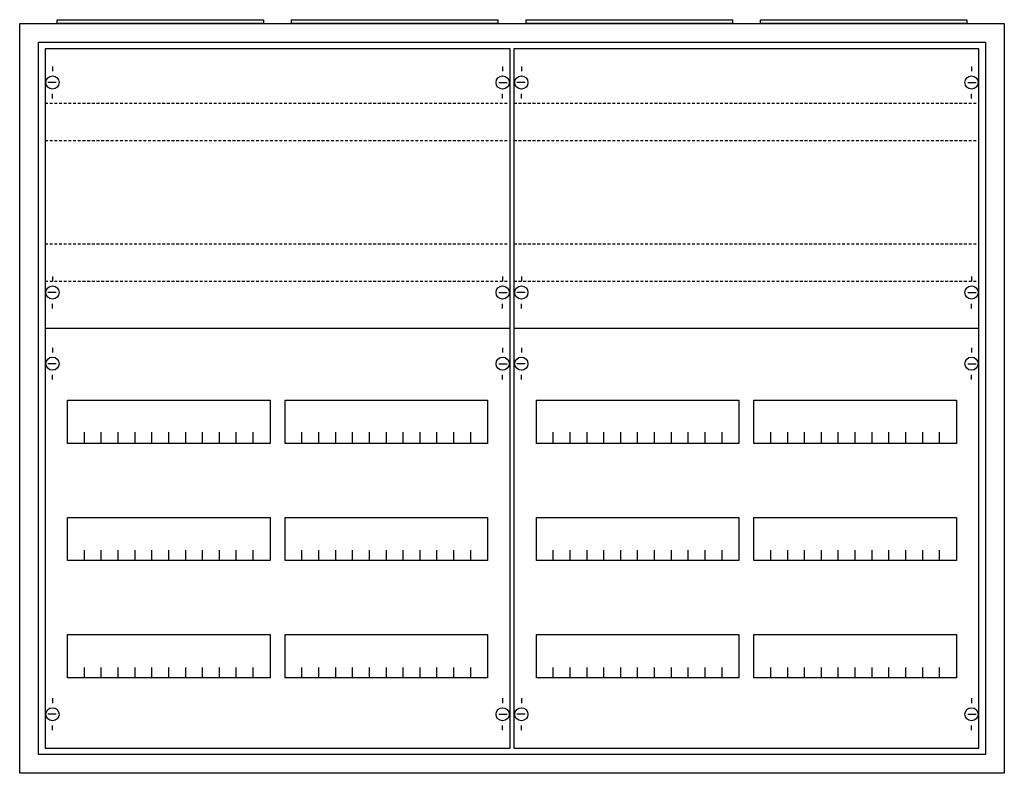
# Model space of a CAD drawing. Extents: x -2 to 102, y -2 to 78.
import ezdxf

# ---------------------------------------------------------------- set-up
doc = ezdxf.new("R2010")
doc.units = 0
doc.linetypes.add('L014100020032000000', pattern=[0.5, 0.3, -0.2])
doc.layers.get('0').update_dxf_attribs({"linetype": 'CONTINUOUS'})
doc.layers.add('1', color=7, linetype='CONTINUOUS')

# ---------------------------------------------------------------- blocks, each defined once
blk = doc.blocks.new('a45_e')
at = {"color": 7, "linetype": 'CONTINUOUS'}
for points in [[(102.5, 77.5), (102.5, -2.5), (-2.5, -2.5), (-2.5, 77.5)], [(100.5, 75.5), (100.5, -0.5), (-0.5, -0.5), (-0.5, 75.5)]]:
    blk.add_lwpolyline(points, close=True, dxfattribs=at)
blk = doc.blocks.new('zb43')
at = {"color": 7, "linetype": 'CONTINUOUS'}
blk.add_lwpolyline([(11, 0.4), (11, 0), (-11, 0), (-11, 0.4)], close=True, dxfattribs=at)
blk = doc.blocks.new('2v1ka')
at = {"layer": '1', "color": 7, "linetype": 'CONTINUOUS'}
for p, q in [((1, 72.9), (1, 72.4)), ((49, 72.9), (49, 72.4)), ((1.4, 71.2), (0.5, 71.2)), ((48.6, 71.2), (49.5, 71.2)), ((1, 69.5), (1, 70)), ((49, 69.5), (49, 70)), ((1, 50.5), (1, 50)), ((49, 50.5), (49, 50)), ((1.4, 48.8), (0.5, 48.8)), ((48.6, 48.8), (49.5, 48.8)), ((1, 47.1), (1, 47.6)), ((49, 47.1), (49, 47.6)), ((1, 42.9), (1, 42.4)), ((49, 42.9), (49, 42.4)), ((1.4, 41.2), (0.5, 41.2)), ((48.6, 41.2), (49.5, 41.2)), ((1, 39.5), (1, 40)), ((49, 39.5), (49, 40)), ((1, 5.5), (1, 5)), ((49, 5.5), (49, 5)), ((1.4, 3.8), (0.5, 3.8)), ((48.6, 3.8), (49.5, 3.8)), ((1, 2.1), (1, 2.6)), ((49, 2.1), (49, 2.6))]:
    blk.add_line(p, q, dxfattribs=at)
for points in [[(49.8, 0.2), (49.8, 74.8), (0.2, 74.8), (0.2, 0.2)], [(24.2, 37.3), (24.2, 32.7), (2.6, 32.7), (2.6, 37.3)], [(47.4, 37.3), (47.4, 32.7), (25.8, 32.7), (25.8, 37.3)], [(24.2, 24.8), (24.2, 20.2), (2.6, 20.2), (2.6, 24.8)], [(47.4, 24.8), (47.4, 20.2), (25.8, 20.2), (25.8, 24.8)], [(24.2, 12.3), (24.2, 7.7), (2.6, 7.7), (2.6, 12.3)], [(47.4, 12.3), (47.4, 7.7), (25.8, 7.7), (25.8, 12.3)]]:
    blk.add_lwpolyline(points, close=True, dxfattribs=at)
at = {"layer": '1', "color": 7, "linetype": 'L014100020032000000'}
for points in [[(0.2, 69), (49.7, 69)], [(0.2, 65), (49.7, 65)], [(0.2, 54), (49.7, 54)], [(0.2, 50), (49.7, 50)]]:
    blk.add_lwpolyline(points, dxfattribs=at)
at = {"layer": '1', "color": 7, "linetype": 'CONTINUOUS'}
for points in [[(0.2, 45), (49.8, 45)], [(4.4, 32.8), (4.4, 33.9)], [(4.4, 32.8), (4.4, 33.9)], [(4.4, 32.7), (4.4, 33.8)], [(6.2, 32.8), (6.2, 33.9), (6.2, 33.9)], [(6.2, 32.8), (6.2, 33.9), (6.2, 33.9)], [(6.2, 32.7), (6.2, 33.8), (6.2, 33.8)], [(8, 32.8), (8, 33.9)], [(8, 32.8), (8, 33.9)], [(8, 32.7), (8, 33.8)], [(9.8, 32.8), (9.8, 33.9)], [(9.8, 32.8), (9.8, 33.9)], [(9.8, 32.7), (9.8, 33.8)], [(11.6, 32.8), (11.6, 33.9)], [(11.6, 32.8), (11.6, 33.9)], [(11.6, 32.7), (11.6, 33.8)], [(13.4, 32.8), (13.4, 33.9)], [(13.4, 32.8), (13.4, 33.9)], [(13.4, 32.7), (13.4, 33.8)], [(15.2, 32.8), (15.2, 33.9)], [(15.2, 32.8), (15.2, 33.9)], [(15.2, 32.7), (15.2, 33.8)], [(17, 32.8), (17, 33.9)], [(17, 32.8), (17, 33.9)], [(17, 32.7), (17, 33.8)], [(18.8, 32.8), (18.8, 33.9)], [(18.8, 32.8), (18.8, 33.9)], [(18.8, 32.7), (18.8, 33.8)], [(20.6, 32.8), (20.6, 33.9)], [(20.6, 32.8), (20.6, 33.9)], [(20.6, 32.7), (20.6, 33.8)], [(22.4, 32.8), (22.4, 33.9)], [(22.4, 32.8), (22.4, 33.9)], [(22.4, 32.7), (22.4, 33.8)], [(27.6, 32.8), (27.6, 33.9)], [(27.6, 32.8), (27.6, 33.9)], [(27.6, 32.7), (27.6, 33.8)], [(29.4, 32.8), (29.4, 33.9), (29.4, 33.9)], [(29.4, 32.8), (29.4, 33.9), (29.4, 33.9)], [(29.4, 32.7), (29.4, 33.8), (29.4, 33.8)], [(31.2, 32.8), (31.2, 33.9)], [(31.2, 32.8), (31.2, 33.9)], [(31.2, 32.7), (31.2, 33.8)], [(33, 32.8), (33, 33.9)], [(33, 32.8), (33, 33.9)], [(33, 32.7), (33, 33.8)], [(34.8, 32.8), (34.8, 33.9)], [(34.8, 32.8), (34.8, 33.9)], [(34.8, 32.7), (34.8, 33.8)], [(36.6, 32.8), (36.6, 33.9)], [(36.6, 32.8), (36.6, 33.9)], [(36.6, 32.7), (36.6, 33.8)], [(38.4, 32.8), (38.4, 33.9)], [(38.4, 32.8), (38.4, 33.9)], [(38.4, 32.7), (38.4, 33.8)], [(40.2, 32.8), (40.2, 33.9)], [(40.2, 32.8), (40.2, 33.9)], [(40.2, 32.7), (40.2, 33.8)], [(42, 32.8), (42, 33.9)], [(42, 32.8), (42, 33.9)], [(42, 32.7), (42, 33.8)], [(43.8, 32.8), (43.8, 33.9)], [(43.8, 32.8), (43.8, 33.9)], [(43.8, 32.7), (43.8, 33.8)], [(45.6, 32.8), (45.6, 33.9)], [(45.6, 32.8), (45.6, 33.9)], [(45.6, 32.7), (45.6, 33.8)], [(4.4, 20.2), (4.4, 21.3)], [(6.2, 20.2), (6.2, 21.3), (6.2, 21.3)], [(8, 20.2), (8, 21.3)], [(9.8, 20.2), (9.8, 21.3)], [(11.6, 20.2), (11.6, 21.3)], [(13.4, 20.2), (13.4, 21.3)], [(15.2, 20.2), (15.2, 21.3)], [(17, 20.2), (17, 21.3)], [(18.8, 20.2), (18.8, 21.3)], [(20.6, 20.2), (20.6, 21.3)], [(22.4, 20.2), (22.4, 21.3)], [(27.6, 20.2), (27.6, 21.3)], [(29.4, 20.2), (29.4, 21.3), (29.4, 21.3)], [(31.2, 20.2), (31.2, 21.3)], [(33, 20.2), (33, 21.3)], [(34.8, 20.2), (34.8, 21.3)], [(36.6, 20.2), (36.6, 21.3)], [(38.4, 20.2), (38.4, 21.3)], [(40.2, 20.2), (40.2, 21.3)], [(42, 20.2), (42, 21.3)], [(43.8, 20.2), (43.8, 21.3)], [(45.6, 20.2), (45.6, 21.3)], [(4.4, 7.7), (4.4, 8.8)], [(6.2, 7.7), (6.2, 8.8), (6.2, 8.8)], [(8, 7.7), (8, 8.8)], [(9.8, 7.7), (9.8, 8.8)], [(11.6, 7.7), (11.6, 8.8)], [(13.4, 7.7), (13.4, 8.8)], [(15.2, 7.7), (15.2, 8.8)], [(17, 7.7), (17, 8.8)], [(18.8, 7.7), (18.8, 8.8)], [(20.6, 7.7), (20.6, 8.8)], [(22.4, 7.7), (22.4, 8.8)], [(27.6, 7.7), (27.6, 8.8)], [(29.4, 7.7), (29.4, 8.8), (29.4, 8.8)], [(31.2, 7.7), (31.2, 8.8)], [(33, 7.7), (33, 8.8)], [(34.8, 7.7), (34.8, 8.8)], [(36.6, 7.7), (36.6, 8.8)], [(38.4, 7.7), (38.4, 8.8)], [(40.2, 7.7), (40.2, 8.8)], [(42, 7.7), (42, 8.8)], [(43.8, 7.7), (43.8, 8.8)], [(45.6, 7.7), (45.6, 8.8)]]:
    blk.add_lwpolyline(points, dxfattribs=at)
for centre in [(1, 71.2), (49, 71.2), (1, 48.8), (49, 48.8), (1, 41.2), (49, 41.2), (1, 3.8), (49, 3.8)]:
    blk.add_circle(centre, 0.7, dxfattribs=at)

msp = doc.modelspace()

# ---------------------------------------------------------------- block references
for name, p in [('zb43', (12.5, 77.5)), ('zb43', (37.5, 77.5)), ('zb43', (62.5, 77.5)), ('zb43', (87.5, 77.5)), ('a45_e', (0, 0))]:
    msp.add_blockref(name, p)
at = {"layer": '1'}
for p in [(0, 0), (50, 0)]:
    msp.add_blockref('2v1ka', p, dxfattribs=at)

doc.saveas('drawing.dxf')
